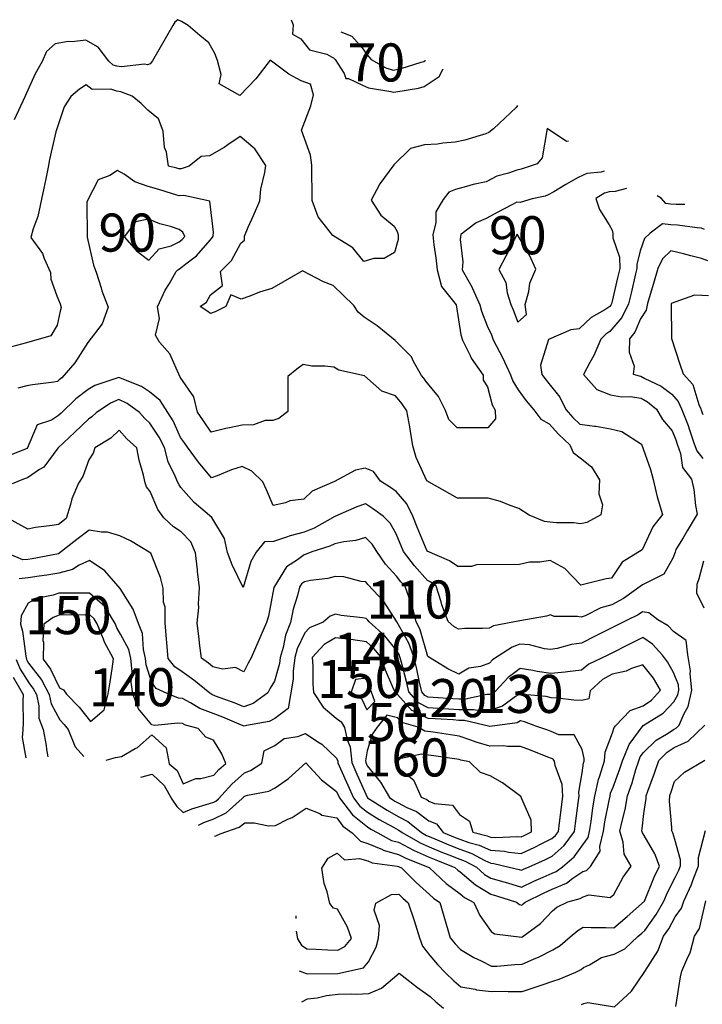
# Model space of a CAD drawing. Extents: x 406800 to 433345, y 6713944 to 6737800.
# Drawn here: x 423140 to 424933, y 6721823 to 6724410 of the extents above; entities that cross this region are included whole.
import ezdxf
from ezdxf.enums import TextEntityAlignment as Align

# ---------------------------------------------------------------- set-up
doc = ezdxf.new("R2010")
doc.units = 0

msp = doc.modelspace()

# ---------------------------------------------------------------- linework, layer by layer
at = {"layer": '100'}
for points in [[(424938.6, 6723858.7), (424930.7, 6723861.9), (424919.2, 6723862.7), (424867.9, 6723869.7), (424850, 6723870.8), (424828.4, 6723873.6), (424796.3, 6723848.7), (424781, 6723835.4), (424769.7, 6723802.4), (424760.8, 6723766.7), (424761.1, 6723756.2), (424757.7, 6723741.9), (424745.9, 6723691.8), (424739.3, 6723663.7), (424721.4, 6723627.9), (424690.5, 6723590.8), (424679.5, 6723583.5), (424666.4, 6723570.8), (424647.9, 6723527.6), (424637.2, 6723509.1), (424620.6, 6723478.2), (424656.2, 6723438), (424691.6, 6723424.8), (424720.4, 6723419.5), (424743.5, 6723419.6), (424772.3, 6723415.7), (424789.2, 6723406.2), (424812.9, 6723387.1), (424828.9, 6723359.3), (424853.6, 6723329.7), (424863.4, 6723306.2), (424867.3, 6723295.2), (424876, 6723270), (424881.1, 6723233.7), (424904.9, 6723203.1), (424911.1, 6723175.4), (424915.4, 6723133.9), (424919.6, 6723110.8), (424893.3, 6723067.2), (424882.4, 6723049), (424863.7, 6723018.1), (424861.7, 6723011.2), (424855.8, 6722995), (424831.9, 6722953.2), (424775.6, 6722925.2), (424726.1, 6722889.5), (424695.3, 6722872.7), (424666.4, 6722865.2), (424625.6, 6722844.1), (424614.8, 6722840.1), (424605.3, 6722842.5), (424543.6, 6722842.1), (424534.1, 6722846.6), (424523.4, 6722843.4), (424453.5, 6722830.7), (424384.1, 6722817.5), (424373, 6722811.6), (424356, 6722810.6), (424309.3, 6722810.2), (424292.3, 6722809), (424280.3, 6722815.8), (424265.3, 6722829.4), (424249.2, 6722872.7), (424247, 6722880.6), (424233.9, 6722921.5), (424220, 6722932), (424210.8, 6722936.8), (424176.9, 6722975), (424148.2, 6723013.3), (424129.2, 6723059.3), (424112.9, 6723086.9), (424094.4, 6723105.3), (424066.5, 6723126.2), (424048, 6723138.5), (424025.8, 6723130.3), (423967.6, 6723104.4), (423913.4, 6723074), (423887.2, 6723063.5), (423850, 6723053.9), (423840.5, 6723050.1), (423806.6, 6723039.4), (423782.7, 6723038.2), (423760.7, 6723010.7), (423747.4, 6722986.5), (423726.8, 6722918.1), (423697.9, 6722977.6), (423685.8, 6723010.1), (423677.5, 6723047), (423644.8, 6723102.2), (423598.5, 6723141.5), (423563.6, 6723180.8), (423558.4, 6723188), (423555.5, 6723193.9), (423548.7, 6723210.7), (423530.1, 6723248.2), (423519.9, 6723286), (423506.1, 6723313.5), (423481.8, 6723350.4), (423468.2, 6723362.6), (423454.7, 6723377.9), (423421.8, 6723401.8), (423400.7, 6723412.2), (423378.7, 6723402.6), (423340.4, 6723377.2), (423329.5, 6723366.5), (423320.3, 6723360.2), (423284.3, 6723326), (423240.2, 6723284.1), (423203.3, 6723234.2), (423192.1, 6723228.4), (423160, 6723206.6), (423150, 6723202.7), (423119.8, 6723191)], [(423866.1, 6722015.6), (423869.6, 6721995.6), (423879.9, 6721978.9), (423894.6, 6721969.4), (423918.5, 6721968.6), (423949.3, 6721966.4), (423975.3, 6721965.6), (423994, 6721975), (424011.8, 6721996.6), (424000.9, 6722026.3), (423974.6, 6722073.3), (423963.8, 6722076.3), (423954.3, 6722088.5), (423947.4, 6722119.3), (423939.5, 6722141.2), (423933.5, 6722180.7), (423950.6, 6722207.2), (423973.6, 6722220.6), (423993, 6722203.3), (424032.1, 6722206.9), (424054.4, 6722200), (424066.1, 6722195.1), (424131.4, 6722186.4), (424135.2, 6722185.3), (424137.1, 6722184.3), (424142.5, 6722182.2), (424181.8, 6722143.1), (424216.3, 6722111.6), (424226.7, 6722102.2), (424243.4, 6722090.5), (424270.9, 6721998.3), (424284.1, 6721982.6), (424298, 6721967.7), (424332.7, 6721946), (424352, 6721937.3), (424379, 6721923.5), (424393.6, 6721923.6), (424441, 6721928.4), (424459.6, 6721928.6), (424489.8, 6721942.1), (424504.8, 6721948), (424540, 6721966.6), (424559.5, 6721977.9), (424585.9, 6722000.5), (424605.7, 6722017.4), (424620.3, 6722025.9), (424641.4, 6722024.9), (424679.9, 6722025.2), (424701, 6722024.3), (424735.4, 6722054.2), (424781.2, 6722094.1), (424806.4, 6722157.2), (424820.9, 6722186.7), (424808.6, 6722219), (424780, 6722267.2), (424775.6, 6722273.8), (424774.2, 6722278.8), (424775.3, 6722284), (424779.6, 6722325), (424785.4, 6722364.3), (424785.5, 6722371.2), (424790, 6722383.5), (424807.9, 6722430.5), (424819.1, 6722463.7), (424840.4, 6722485.4), (424859.2, 6722498), (424895.6, 6722514.8), (424939.5, 6722556.9)], [(423865.2, 6722056.3), (423865.5, 6722055.3), (423865, 6722049.1)]]:
    msp.add_lwpolyline(points, dxfattribs=at)
at = {"layer": '110'}
for points in [[(424948, 6723776.5), (424931.2, 6723782.5), (424902.7, 6723789.7), (424883.9, 6723795.2), (424850.4, 6723802.9), (424828.6, 6723781.8), (424816.2, 6723756.5), (424805.2, 6723716.5), (424798.9, 6723696.7), (424789.3, 6723664), (424785.4, 6723647.2), (424770.9, 6723624.3), (424756.2, 6723588.6), (424741.9, 6723571.3), (424740.8, 6723536.2), (424753.8, 6723499.6), (424751.7, 6723479.1), (424767.5, 6723474), (424771.9, 6723473.4), (424782.1, 6723467.7), (424824.6, 6723447.2), (424852.9, 6723425.9), (424869.9, 6723406.7), (424878.4, 6723387.6), (424895.6, 6723343.5), (424897.6, 6723337.3), (424912.1, 6723295.5), (424918.5, 6723277), (424934.8, 6723257.1)], [(423652, 6722265.3), (423655.1, 6722265.9), (423666.6, 6722271.3), (423716.4, 6722288.4), (423731, 6722300.1), (423755.8, 6722300.3), (423793.8, 6722292.7), (423811.7, 6722292.8), (423843.9, 6722309.4), (423855.6, 6722314.5), (423892.1, 6722338.8), (423928, 6722324.3), (423933.8, 6722320.7), (423972.9, 6722312.9), (423988.7, 6722291.3), (424013.5, 6722273.6), (424035, 6722252), (424054.1, 6722246.2), (424092.9, 6722229.8), (424095.1, 6722228.6), (424134.9, 6722217.1), (424155.9, 6722206.1), (424215.9, 6722182.6), (424260.3, 6722141.1), (424297, 6722113.9), (424308.6, 6722104.1), (424333, 6722091.1), (424348.2, 6722057), (424378.3, 6722014.5), (424386.9, 6722008.8), (424459.1, 6721999.6), (424508.3, 6722035.7), (424539.3, 6722069.4), (424551.2, 6722078.9), (424579.5, 6722092.8), (424612.5, 6722101.4), (424619.8, 6722106.2), (424635.1, 6722110.7), (424691, 6722104.4), (424700.4, 6722112), (424724.9, 6722157.7), (424746, 6722186.2), (424727.7, 6722218.2), (424725, 6722249.3), (424716.6, 6722278.4), (424722.2, 6722304.8), (424730.4, 6722334.8), (424736.6, 6722370.8), (424748.9, 6722405.6), (424758.7, 6722440.2), (424766, 6722463.4), (424770, 6722473.3), (424778.6, 6722484.8), (424812, 6722517.6), (424838.8, 6722533.1), (424858.8, 6722546.6), (424864.9, 6722549.4), (424872.2, 6722556.4), (424885.5, 6722587.3), (424896.1, 6722605.8), (424905.2, 6722649), (424901, 6722691.9), (424902.1, 6722699.6), (424894.8, 6722741.3), (424890.7, 6722779.5), (424857.1, 6722802.6), (424843.2, 6722817.4), (424816.6, 6722833.1), (424792.8, 6722852), (424776.1, 6722854.1), (424764.3, 6722846.3), (424735.9, 6722832.6), (424707.8, 6722818.5), (424695.7, 6722812.5), (424651.5, 6722790.4), (424615.3, 6722772.4), (424589.3, 6722769), (424551.7, 6722758.4), (424534.7, 6722755.6), (424518.6, 6722757.2), (424479.2, 6722767.3), (424453.9, 6722769.1), (424433.3, 6722761.9), (424396.5, 6722737.9), (424382, 6722728.1), (424373.6, 6722719.3), (424350.6, 6722711.2), (424319.9, 6722706.6), (424293.1, 6722691.1), (424264.5, 6722704.4), (424212.1, 6722736.7), (424192.3, 6722806.7), (424181.2, 6722828.8), (424169.9, 6722873.8), (424167.7, 6722878.5), (424152.2, 6722921), (424141.1, 6722933.5), (424130, 6722948.5), (424100.8, 6722979.8), (424078.2, 6723012.8), (424065.7, 6723032.2), (424048.6, 6723049.5), (424022.9, 6723042), (423991.1, 6723038.6), (423968.1, 6723033.4), (423955, 6723026.9), (423907.7, 6723011.7), (423892.8, 6723005.6), (423887.6, 6723004.4), (423869.7, 6722990.9), (423840.5, 6722973), (423807.5, 6722918.6), (423793.3, 6722843), (423787.9, 6722826.2), (423748.2, 6722733.5), (423740.1, 6722719.8), (423728.3, 6722696.5), (423706.7, 6722708.6), (423673, 6722703.9), (423647.5, 6722709.8), (423635.6, 6722719.3), (423617.1, 6722732.6), (423612.5, 6722772.2), (423611.2, 6722783.9), (423606.4, 6722824.9), (423610.6, 6722866), (423609.7, 6722875.3), (423612.5, 6722917.3), (423607.4, 6722961.2), (423606.8, 6722965), (423602, 6723009.6), (423589.4, 6723037.9), (423564.4, 6723064.7), (423543.5, 6723077.7), (423518.1, 6723101.3), (423502.7, 6723123.4), (423483, 6723170.4), (423473.4, 6723182.5), (423469.4, 6723193.4), (423464.8, 6723213.8), (423454, 6723253), (423447.6, 6723285.6), (423421.6, 6723308.5), (423401.2, 6723331.4), (423379.1, 6723310.6), (423337, 6723284.8), (423332.5, 6723271.6), (423321.1, 6723253.9), (423306, 6723209.8), (423294.6, 6723192.2), (423276.9, 6723151), (423273.5, 6723136.6), (423261.6, 6723099.6), (423249.6, 6723090.3), (423241.5, 6723084.1), (423225.4, 6723080.9), (423181.1, 6723076), (423160.9, 6723071.2), (423112.3, 6723098.6)], [(424936.6, 6722987.8), (424924, 6722940.9), (424919, 6722926.1), (424918.1, 6722904.4), (424937.4, 6722864.7)]]:
    msp.add_lwpolyline(points, dxfattribs=at)
at = {"layer": '120'}
for points in [[(424948.9, 6723684.5), (424931.9, 6723685.5), (424912.9, 6723686.6), (424851.4, 6723664.4), (424852, 6723572.1), (424874.4, 6723505.1), (424882.8, 6723479.9), (424908.3, 6723451.3), (424923.7, 6723399.4), (424928.8, 6723387.9), (424930.4, 6723383.9), (424934, 6723372.5)], [(423609.4, 6722294.3), (423623.9, 6722301.2), (423650.2, 6722310.7), (423682.4, 6722326.8), (423724.3, 6722364), (423727.5, 6722367.5), (423730.5, 6722370.2), (423738.2, 6722372.9), (423794.4, 6722383.6), (423811, 6722392.3), (423846.2, 6722416.8), (423891.3, 6722457.5), (423933, 6722412.8), (423972.5, 6722382.5), (423979.9, 6722365.7), (424014.2, 6722320.9), (424053.8, 6722289.3), (424062.5, 6722283.9), (424080.8, 6722274.1), (424117, 6722254.1), (424134.7, 6722249), (424174.7, 6722228), (424176.2, 6722227.4), (424215.7, 6722209.8), (424233.1, 6722202.6), (424283.1, 6722183.1), (424290.5, 6722176.2), (424296.6, 6722171.7), (424337.2, 6722137.3), (424377.7, 6722112.4), (424392.4, 6722108.3), (424445.1, 6722091.9), (424453, 6722085.5), (424458.6, 6722083.5), (424462.9, 6722087), (424467.5, 6722092), (424517.8, 6722116.6), (424538.9, 6722126.1), (424576.5, 6722142), (424592.5, 6722154.4), (424619.3, 6722172.2), (424628.5, 6722174.9), (424639.4, 6722185.5), (424665.1, 6722225.3), (424664.3, 6722237.6), (424673.6, 6722278.1), (424677.4, 6722303), (424688.7, 6722359), (424690.6, 6722370.5), (424692.3, 6722377.8), (424698.5, 6722393.7), (424716.8, 6722441.7), (424723.5, 6722463.1), (424741, 6722506.1), (424778.1, 6722555.8), (424830.5, 6722588.3), (424858.4, 6722617.9), (424869, 6722636.4), (424871.6, 6722648.8), (424870.2, 6722662.7), (424857.8, 6722694.9), (424841.9, 6722722.9), (424828.2, 6722740.8), (424801.8, 6722769.4), (424776.5, 6722786.7), (424748.4, 6722772.6), (424682.7, 6722739.9), (424635.3, 6722717), (424615.8, 6722700.9), (424579.1, 6722697.2), (424573.1, 6722695.7), (424535.1, 6722692.7), (424499.2, 6722697.6), (424488, 6722700.1), (424454.4, 6722705.3), (424423, 6722681.9), (424388.8, 6722645.5), (424379.8, 6722639), (424374.1, 6722637), (424367, 6722637.2), (424310.9, 6722625.1), (424293.5, 6722625.3), (424277.4, 6722626.3), (424225.8, 6722629.5), (424212.8, 6722630.4), (424204.4, 6722634.7), (424195.9, 6722644.2), (424190.1, 6722669.8), (424183.5, 6722703.5), (424175.4, 6722736.4), (424162.4, 6722772.1), (424130.8, 6722828.5), (424096.2, 6722881.4), (424054.4, 6722925.9), (424049.4, 6722933.5), (424037, 6722934.4), (423991.7, 6722946.3), (423968.6, 6722947.4), (423949.3, 6722941.8), (423903.4, 6722936.9), (423888, 6722933.4), (423880.6, 6722927.7), (423874.7, 6722919.1), (423869.3, 6722897.3), (423858, 6722861.6), (423851.1, 6722826.6), (423837.7, 6722792.9), (423831.6, 6722760.5), (423824.1, 6722734.1), (423822.3, 6722718.7), (423809.1, 6722672.4), (423798.1, 6722654.3), (423791.4, 6722641.5), (423752.9, 6722613.7), (423728.9, 6722605.2), (423705.8, 6722614.5), (423654.5, 6722633.2), (423644.8, 6722636.9), (423639, 6722640.5), (423597.1, 6722674.5), (423566.9, 6722696.8), (423547.2, 6722709.6), (423530, 6722732.1), (423522, 6722824.3), (423521.8, 6722866.3), (423517.3, 6722879.7), (423517, 6722916.7), (423509.4, 6722945), (423484.1, 6723008.8), (423431.3, 6723040.5), (423403.1, 6723054.4), (423370.8, 6723063.4), (423354.6, 6723063.3), (423322.3, 6723069.2), (423290.2, 6723044.4), (423242.1, 6723007.1), (423172.7, 6722993.8), (423161.5, 6722992), (423147.7, 6722990.6), (423113, 6723006.2)], [(423122.7, 6722682.4), (423148.6, 6722637.1), (423148.3, 6722619.1), (423148.7, 6722562.8), (423148.4, 6722544.8), (423146.8, 6722524.2), (423156.4, 6722471.3)]]:
    msp.add_lwpolyline(points, dxfattribs=at)
at = {"layer": '130'}
for points in [[(423457.8, 6722420.2), (423458.2, 6722420.3), (423488.1, 6722427.6), (423519.5, 6722398.4), (423539.5, 6722362.7), (423552.5, 6722343.5), (423569.4, 6722327), (423592.4, 6722336.7), (423638.8, 6722350.7), (423649.9, 6722354.7), (423655.3, 6722357.4), (423662.3, 6722363.6), (423696.8, 6722402.1), (423730.1, 6722431.8), (423746.6, 6722437.6), (423776, 6722456.7), (423781.9, 6722489.3), (423810.3, 6722503.1), (423834.4, 6722521.7), (423870.6, 6722526.6), (423890.8, 6722534.4), (423923.2, 6722513.1), (423934, 6722507), (423971.9, 6722469.6), (423975.2, 6722461.8), (423975.6, 6722458.1), (423979.3, 6722449.7), (424001.7, 6722399.5), (424016.6, 6722366), (424033.7, 6722343.6), (424053.5, 6722327.8), (424084.2, 6722309), (424122, 6722288.6), (424134.5, 6722281.5), (424138.8, 6722279.3), (424144.6, 6722274.5), (424191.6, 6722247.6), (424215.5, 6722237), (424250.3, 6722222.6), (424267.6, 6722215.8), (424296.4, 6722204.3), (424310.5, 6722199.3), (424339.6, 6722183.5), (424360.7, 6722164.6), (424377.4, 6722154.4), (424411.7, 6722144.8), (424421.6, 6722142.2), (424458.2, 6722131.5), (424490.9, 6722146.9), (424514.8, 6722157.3), (424538.7, 6722168), (424549.4, 6722172.6), (424565.4, 6722185), (424596.4, 6722211.1), (424618.8, 6722242.2), (424633.1, 6722261.3), (424636.9, 6722277.8), (424640.8, 6722303.5), (424645.1, 6722339.4), (424650.3, 6722370.3), (424660.4, 6722413.8), (424664.3, 6722423.8), (424676.5, 6722462.8), (424677.7, 6722485.9), (424697.5, 6722536.8), (424701.5, 6722550.7), (424704.8, 6722555.3), (424743.5, 6722594.9), (424777.8, 6722607.1), (424799.9, 6722622.8), (424823.6, 6722648.5), (424804.7, 6722679.8), (424777, 6722715.3), (424746.8, 6722705.7), (424732.8, 6722698.6), (424696.5, 6722691.1), (424671.3, 6722676.4), (424638.1, 6722647.2), (424634.9, 6722625.9), (424616.3, 6722621.9), (424595.2, 6722622.8), (424552.6, 6722627.2), (424535.6, 6722628.1), (424522.6, 6722631.7), (424462.5, 6722637.2), (424454.8, 6722638.9), (424442.5, 6722631.7), (424408.3, 6722606.8), (424374.4, 6722595.1), (424336.9, 6722595.8), (424332.3, 6722596.9), (424293.7, 6722597.3), (424254.5, 6722599.8), (424252.1, 6722599.9), (424213, 6722602.4), (424187.7, 6722615.3), (424162.3, 6722644), (424156.1, 6722671.7), (424141.6, 6722724.7), (424138.8, 6722736.2), (424136.6, 6722742.1), (424131.3, 6722751.5), (424098.8, 6722791.3), (424057.5, 6722828), (424054.2, 6722832.7), (424050.1, 6722837.2), (424040.6, 6722838.7), (423984.7, 6722845.1), (423969.3, 6722847.9), (423955.9, 6722842.7), (423937.2, 6722827.2), (423901.6, 6722812.3), (423889, 6722799.1), (423869.1, 6722757.4), (423862.5, 6722734.3), (423858.3, 6722698.4), (423858.4, 6722677.9), (423852.4, 6722641.9), (423845.5, 6722600.8), (423809.8, 6722574.5), (423795.2, 6722566), (423735.7, 6722556.2), (423729.3, 6722553.9), (423722.2, 6722556.7), (423673.7, 6722577.3), (423648.4, 6722587.1), (423613.5, 6722600.4), (423589, 6722615.5), (423567.4, 6722626.8), (423557, 6722628), (423527, 6722639.7), (423498.5, 6722653.2), (423486.4, 6722670.2), (423472.1, 6722715.6), (423470.6, 6722731.6), (423465, 6722755.4), (423462.5, 6722797.6), (423451.8, 6722823.9), (423437.7, 6722861.8), (423404.1, 6722915.9), (423363.4, 6722961.8), (423322.9, 6722989.2), (423296.1, 6722976.7), (423279, 6722965.4), (423242.4, 6722955.8), (423211, 6722950.6), (423191.1, 6722948), (423161.8, 6722943.4), (423138.2, 6722941.1)], [(423131, 6722729.3), (423141.2, 6722703.9), (423163.7, 6722668), (423176.4, 6722651.7), (423184.1, 6722637.3), (423190.3, 6722607.4), (423190.5, 6722575), (423201.8, 6722545.1), (423209.1, 6722503.5), (423210.5, 6722493), (423213.7, 6722473.2)]]:
    msp.add_lwpolyline(points, dxfattribs=at)
at = {"layer": '140'}
for points in [[(423649.5, 6722425.1), (423663.1, 6722440.2), (423681.5, 6722456.1), (423671.3, 6722481.5), (423648.8, 6722517.4), (423628.6, 6722525), (423608.3, 6722547.9), (423575.7, 6722556.7), (423567.8, 6722560.8), (423554.9, 6722562.3), (423494.9, 6722555.9), (423487.2, 6722557.3), (423452, 6722599.2), (423437, 6722639.1), (423432.6, 6722669.8), (423435.3, 6722697.4), (423432.2, 6722731.4), (423426.5, 6722755.7), (423404.9, 6722795.8), (423395.1, 6722812.4), (423390.5, 6722823.4), (423363.3, 6722868.6), (423323.5, 6722903.8), (423242.8, 6722903.2), (423228.1, 6722897.9), (423183.7, 6722889.7), (423162.3, 6722877.3), (423143.5, 6722843.5), (423141.6, 6722821.7), (423146.9, 6722803.6), (423156.1, 6722737.7), (423157.9, 6722729.5), (423159.6, 6722725.3), (423163.4, 6722719.3), (423197.2, 6722675.8), (423217.7, 6722637.6), (423222.9, 6722612.6), (423245.1, 6722570.6), (423256.7, 6722558.7), (423267.2, 6722545.6), (423285.9, 6722499.5), (423308.4, 6722474.1)], [(424457.9, 6722175.5), (424463.4, 6722178.1), (424478, 6722184.4), (424521.4, 6722204.2), (424538.4, 6722212.5), (424570, 6722241), (424597.4, 6722277.6), (424600.1, 6722298.6), (424608, 6722358.4), (424609.5, 6722370), (424608.7, 6722380.5), (424617.6, 6722431.6), (424621.3, 6722457.9), (424622.7, 6722462.4), (424623.1, 6722469), (424617.2, 6722493.2), (424596.7, 6722531.5), (424556.4, 6722531.2), (424536.2, 6722540), (424526.9, 6722543.6), (424495.7, 6722553.9), (424465.7, 6722565.6), (424455.3, 6722567.8), (424447, 6722563.1), (424374.7, 6722553.1), (424308.4, 6722569.2), (424293.9, 6722569.3), (424278.3, 6722570.3), (424231.7, 6722573.2), (424213.2, 6722574.4), (424177.2, 6722592.8), (424170, 6722594.8), (424132.1, 6722637.6), (424127.7, 6722638.8), (424125.8, 6722643.8), (424120.4, 6722656.9), (424100.9, 6722700.8), (424088.4, 6722735.8), (424070.1, 6722758), (424050.5, 6722776), (424010.1, 6722781.5), (423969.7, 6722786.3), (423940, 6722769), (423908, 6722734.6), (423909.7, 6722711.6), (423910, 6722665.4), (423912, 6722642.3), (423937, 6722603.6), (423971.2, 6722575.5), (423984.3, 6722565.4), (423993.3, 6722550.5), (424000, 6722518), (424007.9, 6722499.7), (424012.3, 6722458.3), (424025.9, 6722427.6), (424053.3, 6722366.2), (424105.2, 6722333.4), (424134.3, 6722317.1), (424159.8, 6722303.8), (424195.1, 6722274.9), (424208.5, 6722267.2), (424215.3, 6722264.1), (424230.4, 6722257.9), (424267.3, 6722242.3), (424296.2, 6722230.7), (424327.9, 6722219.5), (424362, 6722201), (424377.1, 6722194), (424385.5, 6722193.3), (424425.6, 6722184.1), (424451.8, 6722177.3), (424457.9, 6722175.5)], [(423367.4, 6722464.9), (423391.7, 6722471.7), (423407.1, 6722474.7), (423442.8, 6722495.5), (423449.2, 6722498.4), (423487.4, 6722531.7), (423524.3, 6722497), (423532.7, 6722455), (423553.3, 6722437.6), (423568.9, 6722402.5), (423602.8, 6722416.6), (423615.5, 6722416.7), (423649.5, 6722425.1)]]:
    msp.add_lwpolyline(points, dxfattribs=at)
at = {"layer": '150'}
for points in [[(423325.8, 6722566.5), (423362, 6722596.9), (423372.3, 6722638.6), (423377.9, 6722670.5), (423382.5, 6722704.7), (423386.7, 6722731.1), (423362.8, 6722774.9), (423360.2, 6722782.2), (423343, 6722823.1), (423335.2, 6722836), (423323.9, 6722846.1), (423243.2, 6722845.5), (423227.8, 6722839.9), (423203, 6722822.2), (423200.9, 6722778.7), (423202.1, 6722774.6), (423201.3, 6722729.8), (423221.1, 6722703.6), (423244.5, 6722654.5), (423254.6, 6722649.4), (423262.5, 6722637.9), (423295.8, 6722604.1), (423325.8, 6722566.5)], [(424051.7, 6722597.1), (424073.1, 6722618.8), (424063.8, 6722643.3), (424059.8, 6722653), (424051.1, 6722680.2), (424021.8, 6722676.6), (424011, 6722643), (424037.5, 6722627.1), (424051.7, 6722597.1)], [(424538.1, 6722258.7), (424547.1, 6722266.8), (424554.9, 6722277.3), (424557.9, 6722300.4), (424567, 6722369.7), (424564.6, 6722401.2), (424546.3, 6722451), (424544.8, 6722461.9), (424541.1, 6722467), (424536.6, 6722468.9), (424527.1, 6722472.6), (424482, 6722491.4), (424455.7, 6722500.9), (424421.2, 6722500.6), (424410.9, 6722502), (424375.1, 6722501.8), (424339.1, 6722511.8), (424325, 6722517.6), (424294.2, 6722527.9), (424225.9, 6722537.9), (424203.9, 6722541.1), (424186.5, 6722551.8), (424143.4, 6722563.8), (424132.5, 6722576.1), (424104.4, 6722583.4), (424078.9, 6722551.1), (424066.8, 6722534.2), (424052.4, 6722489.4), (424048.5, 6722463.3), (424049, 6722458.5), (424052.7, 6722450.2), (424088.1, 6722406.6), (424110.9, 6722366.6), (424125.7, 6722357.3), (424134, 6722352.6), (424157.2, 6722340.6), (424182.6, 6722330.2), (424215, 6722305.8), (424234.4, 6722297.3), (424252.5, 6722275.2), (424284.1, 6722261.8), (424296, 6722257.1), (424319.6, 6722248.8), (424347.1, 6722241.9), (424376.9, 6722228.2), (424413.1, 6722225.4), (424423.6, 6722222.9), (424457.6, 6722219.5), (424493.1, 6722236.2), (424510.1, 6722244.9), (424538.1, 6722258.7)]]:
    msp.add_lwpolyline(points, dxfattribs=at)
at = {"layer": '160'}
msp.add_lwpolyline([(424457.3, 6722263.4), (424465.5, 6722267.3), (424484.1, 6722276.8), (424483.9, 6722307.6), (424456.6, 6722369), (424408, 6722405.6), (424375.6, 6722423.8), (424350.7, 6722432.2), (424321.6, 6722460.4), (424298.8, 6722465), (424294.6, 6722466.4), (424288.4, 6722467.3), (424228.1, 6722476.1), (424213.9, 6722478.1), (424195.2, 6722480.9), (424142.2, 6722469.4), (424133.2, 6722472.3), (424127.9, 6722465.2), (424125.2, 6722459.1), (424129.1, 6722454.2), (424133.4, 6722445.9), (424174, 6722413.2), (424194.4, 6722367.2), (424209.3, 6722361.1), (424214.7, 6722357.1), (424229.4, 6722350.6), (424276.8, 6722346.4), (424295.6, 6722321.7), (424321.2, 6722304.9), (424330.5, 6722275.8), (424368.2, 6722266.3), (424376.7, 6722262.4), (424389.6, 6722261.4), (424446.8, 6722264.5), (424457.3, 6722263.4)], dxfattribs=at)
at = {"layer": '60'}
for points in [[(424447.7, 6724184.1), (424444.4, 6724178.8), (424384.3, 6724123), (424372.3, 6724113.7), (424364.2, 6724109.7), (424349.6, 6724106), (424309.1, 6724093.3), (424283.7, 6724087.7), (424251.4, 6724085.2), (424237, 6724083.1), (424203, 6724080.7), (424166.4, 6724071.2), (424122.7, 6724028.9), (424085.8, 6723978.9), (424062.8, 6723936.1), (424089, 6723896.7), (424123.8, 6723867.3), (424131.9, 6723853.5), (424134, 6723844.3), (424134.1, 6723832.7), (424124.2, 6723798), (424097.5, 6723782.5), (424070.6, 6723782.3), (424043.7, 6723774.4), (424015, 6723810.9), (423962.6, 6723843.1), (423924.3, 6723891.7), (423908.1, 6723935.1), (423907.5, 6724027.4), (423903.5, 6724053.8), (423880, 6724119.6), (423904.4, 6724183.7), (423911.6, 6724212.1), (423904, 6724240.5), (423879.1, 6724248.9), (423846.7, 6724267.1), (423798.1, 6724303.7), (423760.4, 6724254.6), (423718, 6724210.8), (423664, 6724241.2), (423669.2, 6724265.9), (423659.7, 6724302.8), (423652.7, 6724321.2), (423636.4, 6724348.8), (423613.2, 6724368.4), (423582.3, 6724394.6), (423564.8, 6724405.3), (423555.2, 6724409.8), (423547.2, 6724403.6), (423541.9, 6724394.3), (423488.7, 6724301.6), (423482.4, 6724293.5), (423475.4, 6724291.3), (423467.7, 6724292.7), (423407.6, 6724286.3), (423394.7, 6724287.8), (423385.7, 6724290.6), (423374.4, 6724300.8), (423345.9, 6724337.6), (423313.5, 6724355.8), (423277.7, 6724351.5), (423267.4, 6724352.9), (423232.9, 6724346), (423210, 6724326.1), (423198.6, 6724299.6), (423180.8, 6724267.4), (423153.2, 6724207), (423125.1, 6724147)], [(423853, 6724409.2), (423857.9, 6724396.5), (423856.8, 6724371.8), (423878.4, 6724359.7), (423901.6, 6724330.8), (423946.9, 6724318.9), (423959.4, 6724312.5), (423963.9, 6724310), (423968.4, 6724304.9), (423992, 6724268.1), (423997, 6724255.3), (424003.2, 6724255.4), (424040.6, 6724238.2), (424056.2, 6724231), (424114.4, 6724221.5), (424121.4, 6724219.3), (424127.6, 6724220.7), (424187.8, 6724230.3), (424202, 6724233.9), (424242.2, 6724260.5), (424252.2, 6724281)]]:
    msp.add_lwpolyline(points, dxfattribs=at)
at = {"layer": '70'}
for points in [[(423983.1, 6724377.9), (424012.8, 6724366.7), (424039.9, 6724336.1), (424051.6, 6724318.6), (424063.2, 6724305.5), (424101.3, 6724283.2), (424121, 6724277), (424142.2, 6724281.7), (424194.2, 6724298), (424201.5, 6724299.9)], [(424201.5, 6724299.9), (424205.2, 6724302.3), (424205.5, 6724303)], [(424581.3, 6724090.3), (424576.2, 6724089.7), (424525.5, 6724123.9), (424512.6, 6724046.9), (424499.2, 6724031.4), (424457.5, 6724017.5), (424445.5, 6724014.3), (424424.1, 6724006.3), (424393, 6723998.6), (424365.1, 6723984.3), (424331.1, 6723976.8), (424313.8, 6723971.4), (424284.5, 6723964), (424267.6, 6723957), (424252.4, 6723937.4), (424232.7, 6723904.7), (424232.9, 6723877.5), (424224.8, 6723844.9), (424227.9, 6723818.5), (424232.9, 6723784.4), (424236.3, 6723752.6), (424248.3, 6723709.2), (424286.6, 6723660.6), (424299, 6723582), (424303.3, 6723568.4), (424323.3, 6723527.5), (424326.2, 6723520.5), (424357, 6723476.4), (424357, 6723463.2), (424368.7, 6723445.7), (424381.4, 6723398.4), (424389.3, 6723384.3), (424389.4, 6723361.2), (424369.4, 6723338), (424288.7, 6723337.4), (424267.5, 6723359.4), (424258.2, 6723383.4), (424239.8, 6723420.2), (424207.2, 6723460), (424201.2, 6723468.5), (424195.6, 6723475.3), (424174.6, 6723512.1), (424168.8, 6723524), (424125.8, 6723567.2), (424078.8, 6723605.8), (424044.7, 6723628.2), (424029.2, 6723641.3), (424017.6, 6723658.8), (423988.4, 6723687), (423963.5, 6723711.2), (423937.9, 6723721.4), (423882.5, 6723750.2), (423802.1, 6723703.5), (423769.9, 6723694.1), (423744.6, 6723683.3), (423721.6, 6723675.3), (423694.7, 6723687.4), (423681.4, 6723656.5), (423653.6, 6723642.1), (423641.2, 6723637.8), (423631.7, 6723645.3), (423614.2, 6723656.1), (423630.9, 6723667.7), (423640.9, 6723687), (423673, 6723711.9), (423667.3, 6723748.8), (423696.1, 6723777.4), (423720.6, 6723823), (423730.1, 6723830.7), (423730.6, 6723841.5), (423740.5, 6723864.7), (423753.8, 6723895.6), (423770.3, 6723934.2), (423773.5, 6723965), (423783.9, 6724008.1), (423786.5, 6724026.6), (423757.4, 6724070.4), (423718.7, 6724103.1), (423686.6, 6724081.3), (423676.7, 6724074.2), (423638.4, 6724052), (423616.9, 6724050.1), (423584.8, 6724025.2), (423563.9, 6724018.3), (423557.9, 6724017.9), (423553, 6724019.4), (423531, 6724024.9), (423525.3, 6724061.8), (423520.3, 6724074.5), (423516.9, 6724117.1), (423504.8, 6724149.6), (423476.2, 6724172.2), (423459.1, 6724189.6), (423435.6, 6724208.9), (423405.6, 6724220.6), (423395.1, 6724221.8), (423379, 6724227), (423330.6, 6724226.7), (423314.3, 6724238.9), (423297.4, 6724227.4), (423274.2, 6724207.8), (423257.1, 6724181.3), (423234.5, 6724115.2), (423218, 6724042.2), (423214.9, 6724022.7), (423208.4, 6723991.9), (423203.2, 6723967.2), (423187.6, 6723893.2), (423175.7, 6723860.8), (423169.1, 6723837.7), (423200, 6723795.9), (423204.5, 6723782.5), (423220.9, 6723745.7), (423221.8, 6723728.1), (423237.4, 6723684.3), (423246.1, 6723663.3), (423249.2, 6723653.6), (423245.8, 6723644.3), (423238, 6723607.3), (423222, 6723579.5), (423157.6, 6723560.6), (423091.7, 6723543.4)], [(424863.7, 6721817.6), (424875.6, 6721895.9), (424879.2, 6721910.1), (424895.1, 6721947.1), (424901.2, 6721958.6), (424912.9, 6722002.7), (424925.7, 6722022.5), (424942.5, 6722095.2)]]:
    msp.add_lwpolyline(points, dxfattribs=at)
at = {"layer": '80'}
for points in [[(424675.2, 6724011.7), (424667.5, 6724009.5), (424630, 6724005.9), (424607.1, 6723995.2), (424574.9, 6723976.5), (424542.8, 6723957.8), (424526.7, 6723948.5), (424520.2, 6723946.6), (424486.4, 6723939), (424454.2, 6723929.5), (424446.1, 6723930.3), (424432.7, 6723923.2), (424395.9, 6723903.8), (424365.7, 6723887.8), (424338.9, 6723876.4), (424298.8, 6723845.4), (424296.9, 6723832.2), (424303.7, 6723773.6), (424302.1, 6723753.1), (424327.8, 6723708.5), (424329.7, 6723703.5), (424348.6, 6723661), (424352.7, 6723644.3), (424367.6, 6723605.8), (424378.9, 6723581.6), (424384, 6723568.9), (424408.5, 6723522.9), (424429, 6723476.9), (424435, 6723460.6), (424449.4, 6723437.5), (424470.5, 6723408.7), (424490.1, 6723385), (424509.1, 6723360.5), (424530.7, 6723348.3), (424555.1, 6723320.8), (424584.9, 6723293.3), (424594, 6723272.8), (424612, 6723258.8), (424642, 6723235.5), (424662.8, 6723201.4), (424661.1, 6723164.5), (424670.5, 6723135.5), (424666.8, 6723109.1), (424630.1, 6723089.4), (424613.2, 6723085.7), (424595.2, 6723088.1), (424550.4, 6723087.8), (424532.5, 6723089.7), (424518.4, 6723092.1), (424478.6, 6723107.9), (424451.5, 6723126.1), (424428.4, 6723133.9), (424403, 6723144.3), (424370.7, 6723153.3), (424290, 6723152.8), (424209, 6723198.4), (424181.7, 6723259.8), (424172.5, 6723290.5), (424165.8, 6723334.4), (424164.6, 6723340.1), (424157.3, 6723382.7), (424143.6, 6723401.7), (424126.8, 6723422.1), (424090.8, 6723433.6), (424045.7, 6723474.3), (423978.4, 6723489.2), (423964.9, 6723496.8), (423941.8, 6723500), (423907.3, 6723499.8), (423884.2, 6723504), (423868.1, 6723491.6), (423844, 6723472.9), (423844.7, 6723380.6), (423820.6, 6723362), (423804.5, 6723357.2), (423784.3, 6723357.1), (423754.1, 6723345.4), (423723.9, 6723345.1), (423686.7, 6723336.9), (423681.2, 6723336), (423643.3, 6723326.5), (423622.9, 6723356), (423607.1, 6723379), (423597.1, 6723419.1), (423561.6, 6723471), (423534.3, 6723532.4), (423507.2, 6723563), (423496.3, 6723581.4), (423506.8, 6723624.5), (423501.7, 6723655.3), (423522.1, 6723698.9), (423533.1, 6723717.1), (423550.8, 6723748), (423555.4, 6723753), (423559.7, 6723755.1), (423579.8, 6723771.3), (423604.3, 6723789.4), (423639.9, 6723830.7), (423644.6, 6723835.5), (423647.9, 6723841), (423649.2, 6723851.8), (423639.2, 6723933.3), (423571.3, 6723947.6), (423558.4, 6723946.9), (423541.4, 6723952), (423505.3, 6723964), (423477.5, 6723971.7), (423442.6, 6723984.3), (423414.6, 6724003.6), (423396.6, 6724013.7), (423376.5, 6724000.7), (423346.3, 6723989), (423316.4, 6723931.1), (423317.1, 6723838.7), (423333.7, 6723765), (423340.8, 6723746.5), (423353.8, 6723705.6), (423356, 6723697.8), (423372.1, 6723654.4), (423356.6, 6723610.8), (423319, 6723561.7), (423284.7, 6723508.7), (423250.4, 6723468.9), (423243.4, 6723463.7), (423239, 6723459.6), (423229.5, 6723457.9), (423173.7, 6723450.8), (423158.4, 6723447.7), (423135.4, 6723441.7)], [(424615.5, 6721823.1), (424621.6, 6721825.2), (424632.4, 6721828.4), (424702.4, 6721816.6), (424746.9, 6721857.9), (424782.4, 6721909.4), (424816, 6721963.1), (424831.5, 6722002.1), (424845.2, 6722021.8), (424862.1, 6722053.6), (424878.1, 6722076.3), (424884.9, 6722094.8), (424904.7, 6722137.9), (424908.2, 6722148.4), (424922.9, 6722187.4), (424922.8, 6722209.1), (424941.3, 6722279.9)], [(423881.3, 6721830.4), (423895.5, 6721837.5), (423921.3, 6721840.8), (423945.6, 6721846.4), (423976.1, 6721849.7), (424010.3, 6721851.1), (424023.4, 6721850.2), (424056.7, 6721851.8), (424090.6, 6721865.9), (424137.1, 6721905.1), (424184.6, 6721867.2), (424218.1, 6721844.1), (424232.9, 6721830.2), (424252.9, 6721813.5)]]:
    msp.add_lwpolyline(points, dxfattribs=at)
at = {"layer": '90'}
for points in [[(424734.3, 6723966.4), (424704.1, 6723958.9), (424688, 6723957.7), (424675.9, 6723954.1), (424653.5, 6723940.1), (424662.8, 6723911), (424688.6, 6723871.1), (424696.4, 6723856.9), (424697.7, 6723848.1), (424698.3, 6723837.2), (424715.3, 6723785.8), (424716.3, 6723755.9), (424710.6, 6723731.7), (424696.1, 6723670.5), (424694.5, 6723663.4), (424692.8, 6723660.1), (424690, 6723656.7), (424676.6, 6723647.9), (424640.9, 6723627.1), (424609.7, 6723598.2), (424587.7, 6723595.5), (424529.2, 6723569.9), (424508.2, 6723502.1), (424511.9, 6723477.5), (424520.1, 6723466.3), (424530, 6723454.5), (424558.7, 6723418), (424574.5, 6723385.5), (424593, 6723364.7), (424611.4, 6723347.3), (424649.9, 6723342.1), (424653.7, 6723342.1), (424692.2, 6723335), (424721.6, 6723327.8), (424773.1, 6723294.5), (424796.6, 6723228.7), (424804, 6723202.4), (424814.4, 6723156.3), (424828.2, 6723110.2), (424802.7, 6723077.9), (424775, 6723017.5), (424722.6, 6722985), (424694.8, 6722943.1), (424680.2, 6722941.3), (424614.3, 6722924.1), (424571.7, 6722967.8), (424533.1, 6722989.5), (424506.3, 6722984.9), (424479.4, 6722984.7), (424452.5, 6722978.4), (424339.6, 6722977.6), (424327.1, 6722973.4), (424291.2, 6722973.2), (424268.8, 6722988.6), (424210.2, 6723013.7), (424184.3, 6723076.7), (424172.4, 6723105.8), (424157, 6723138), (424128.5, 6723170.1), (424113.8, 6723180.9), (424088, 6723197.6), (424069.5, 6723222.6), (424047.4, 6723231.9), (424021.9, 6723226.3), (423966.9, 6723196.7), (423908.4, 6723171.2), (423886.6, 6723150), (423849.4, 6723146.2), (423838.2, 6723140.5), (423806, 6723134.1), (423787.8, 6723175), (423778.7, 6723195.5), (423749.5, 6723223.7), (423724.6, 6723236.1), (423696.6, 6723227), (423658.8, 6723211.4), (423644.1, 6723206.1), (423609.6, 6723247.5), (423580.8, 6723286.5), (423572.9, 6723297.9), (423562.7, 6723312.7), (423542.7, 6723356), (423528.7, 6723378.4), (423508.9, 6723409.8), (423481.2, 6723432), (423459.9, 6723446), (423400.3, 6723469.9), (423337.7, 6723449), (423319.8, 6723438.6), (423287.7, 6723413.7), (423248.5, 6723376.5), (423243.6, 6723371.9), (423239.6, 6723368.1), (423223.5, 6723357.9), (423186, 6723345.3), (423159.5, 6723283.6), (423099.1, 6723260.1)], [(424886.8, 6723924.4), (424864.7, 6723924.2), (424849.6, 6723925.1), (424836.9, 6723926.8), (424825.3, 6723941.3), (424814.7, 6723947.4)], [(423559.2, 6723826.2), (423566.5, 6723832), (423573.8, 6723840.5), (423568.8, 6723851.6), (423559, 6723858.8), (423535.9, 6723866.6), (423507.6, 6723873.6), (423478.1, 6723886), (423444.2, 6723878.5), (423413.9, 6723839.4), (423446.4, 6723802.7), (423478.9, 6723778.3), (423506.7, 6723807.9), (423537.8, 6723815.6), (423559.2, 6723826.2)], [(424448.2, 6723615.5), (424471.2, 6723635.5), (424468.1, 6723661.8), (424477, 6723695.5), (424479.8, 6723717.3), (424495.7, 6723754.4), (424479.3, 6723791.2), (424446.7, 6723846.4), (424416.8, 6723788.5), (424398.9, 6723753.7), (424417.3, 6723719.2), (424420.8, 6723692.3), (424430, 6723661.6), (424436.1, 6723647.9), (424448.2, 6723615.5)], [(423873.6, 6721911.5), (423895, 6721903.4), (423975.7, 6721904), (424043.4, 6721919.2), (424056.2, 6721935.3), (424076.1, 6721973.9), (424082.6, 6721997.1), (424084.9, 6722030.7), (424071.4, 6722070.9), (424075.3, 6722089.4), (424116.3, 6722111.8), (424135.6, 6722112.8), (424146.5, 6722102.1), (424160, 6722089.9), (424176.5, 6722043.9), (424190.2, 6721997.8), (424198.3, 6721976.1), (424217.4, 6721951.8), (424237.1, 6721928.1), (424258.1, 6721905.9), (424280.1, 6721884.9), (424298.6, 6721869.2), (424336.7, 6721863), (424340.3, 6721861.7), (424379.4, 6721857.5), (424417.1, 6721857.7), (424422.8, 6721857.3), (424460.1, 6721857.5), (424494.2, 6721868.3), (424512.2, 6721875), (424540.6, 6721884.7), (424556.7, 6721889.4), (424600.9, 6721908.2), (424615.1, 6721915.2), (424621, 6721919.9), (424637.1, 6721926.9), (424668.3, 6721946.7), (424701.5, 6721955.1), (424729.6, 6721969.1), (424763.9, 6722001.7), (424774.1, 6722010.5), (424781.7, 6722017.2), (424811.9, 6722059.5), (424831.6, 6722094.5), (424841.5, 6722117.6), (424861.5, 6722156.2), (424871.2, 6722175.8), (424875.5, 6722187.1), (424875.4, 6722203.4), (424860.8, 6722256.2), (424855.6, 6722273.5), (424852.6, 6722279.3), (424852.9, 6722288.1), (424847.2, 6722356.8), (424847.6, 6722371.6), (424851.2, 6722381.6), (424859.8, 6722408.6), (424886.5, 6722433.4), (424940.1, 6722464.6)]]:
    msp.add_lwpolyline(points, dxfattribs=at)

# ---------------------------------------------------------------- texts
at = {"layer": 'LABEL_110'}
msp.add_text('110', height=100, dxfattribs=at).set_placement((424164.7, 6722886.8), align=Align.MIDDLE_CENTER)
at = {"layer": 'LABEL_120'}
msp.add_text('120', height=100, dxfattribs=at).set_placement((424254.2, 6722627.8), align=Align.MIDDLE_CENTER)
at = {"layer": 'LABEL_130'}
msp.add_text('130', height=100, dxfattribs=at).set_placement((424455.2, 6722638.8), align=Align.MIDDLE_CENTER)
at = {"layer": 'LABEL_140'}
for p in [(424077.3, 6722749.3), (423434.5, 6722656.4)]:
    msp.add_text('140', height=100, dxfattribs=at).set_placement(p, align=Align.MIDDLE_CENTER)
at = {"layer": 'LABEL_150'}
for p in [(423267.9, 6722845.7), (424034.6, 6722678.2), (424090, 6722565.1)]:
    msp.add_text('150', height=100, dxfattribs=at).set_placement(p, align=Align.MIDDLE_CENTER)
at = {"layer": 'LABEL_160'}
msp.add_text('160', height=100, dxfattribs=at).set_placement((424154.1, 6722472), align=Align.MIDDLE_CENTER)
at = {"layer": 'LABEL_70'}
msp.add_text('70', height=100, dxfattribs=at).set_placement((424076.8, 6724297.5), align=Align.MIDDLE_CENTER)
at = {"layer": 'LABEL_90'}
for p in [(423422.6, 6723850.6), (424448.3, 6723843.6)]:
    msp.add_text('90', height=100, dxfattribs=at).set_placement(p, align=Align.MIDDLE_CENTER)

doc.saveas('drawing.dxf')
